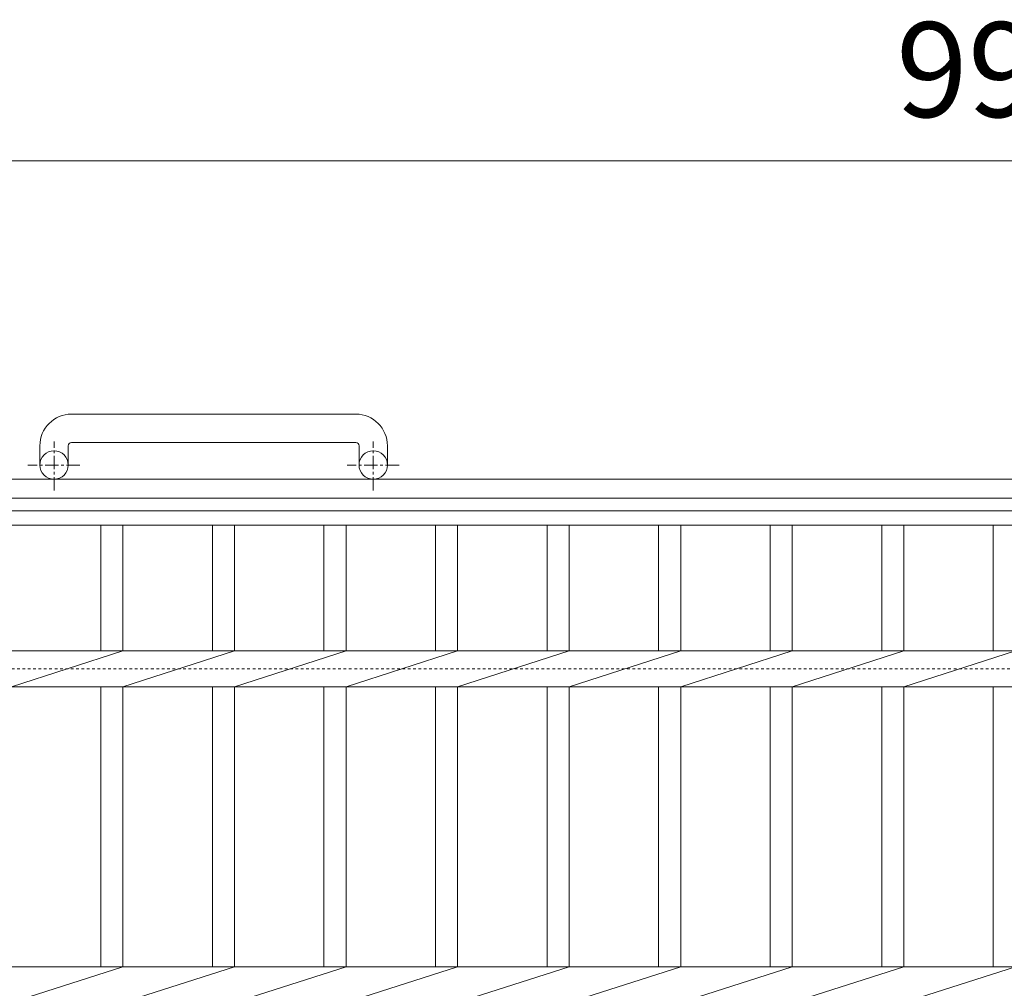
# Model space of a CAD drawing. Extents: x -1598 to 22, y -530 to 1385.
# Drawn here: x -1100 to -788, y 1078 to 1385 of the extents above; entities that cross this region are included whole.
import ezdxf

# ---------------------------------------------------------------- set-up
doc = ezdxf.new("R2010")
doc.units = 0
doc.linetypes.add('中心線（短）', pattern=[6.773333, 4.233333, -0.846667, 0.846667, -0.846667])
doc.linetypes.add('点線（標準）', pattern=[1.693333, 0.846667, -0.846667])
for name, color, linetype in [('(K)アンカー', 2, 'Continuous'), ('(K)受枠', 2, 'Continuous'), ('(K)寸法', 7, 'Continuous'), ('(K)蓋', 3, 'Continuous')]:
    doc.layers.add(name, color=color, linetype=linetype)
doc.styles.add('(K)MSゴシック', font='MS Gothic.ttf')
doc.dimstyles.new('KAD-1', dxfattribs={"dimtxt": 3, "dimasz": 3, "dimexe": 1, "dimexo": 2, "dimgap": 1, "dimtad": 1, "dimdec": 1, "dimdsep": 46, "dimtxsty": '(K)MSゴシック', "dimblk": 'DOTSMALL', "dimcen": 0, "dimclrd": 7, "dimclre": 256, "dimclrt": 2, "dimadec": 1, "dimazin": 0, "dimtfac": 1, "dimtdec": 1, "dimtmove": 0, "dimatfit": 3, "dimldrblk": 'DOTSMALL', "dimfxl": 1, "dimtfill": 1, "dimlwd": 9, "dimlwe": -1, "dimarcsym": 0})

# ---------------------------------------------------------------- blocks, each defined once
blk = doc.blocks.new('_DotSmall')
at = {"color": 0, "linetype": 'ByBlock', "const_width": 0.5}
blk.add_lwpolyline([(-0.0625, 0, 1), (0.0625, 0, 1)], format="xyb", close=True, dxfattribs=at)
blk = doc.blocks.new('*D2')
at = {"layer": '(K)寸法', "transparency": 16777216}
for p, q in [((-1285.65, 1249.6), (-1285.65, 1350.36)), ((-290.65, 1249.6), (-290.65, 1350.36))]:
    blk.add_line(p, q, dxfattribs=at)
at = {"layer": '(K)寸法', "color": 7, "lineweight": 9, "transparency": 16777216}
blk.add_line((-1285.65, 1340.36), (-290.65, 1340.36), dxfattribs=at)
at = {"layer": 'Defpoints', "color": 0, "transparency": 16777216}
for p in [(-290.65, 1340.36), (-1285.65, 1229.6), (-290.65, 1229.6)]:
    blk.add_point(p, dxfattribs=at)
at = {"layer": '(K)寸法', "color": 7, "lineweight": 9, "transparency": 16777216, "xscale": 30, "yscale": 30, "zscale": 30, "rotation": 180}
blk.add_blockref('_DotSmall', (-1285.65, 1340.36), dxfattribs=at)
at = {"layer": '(K)寸法', "color": 7, "lineweight": 9, "transparency": 16777216, "xscale": 30, "yscale": 30, "zscale": 30}
blk.add_blockref('_DotSmall', (-290.65, 1340.36), dxfattribs=at)
at = {"layer": '(K)寸法', "color": 2, "lineweight": 9, "transparency": 16777216, "insert": (-788.15, 1365.36), "char_height": 30, "attachment_point": 5, "style": '(K)MSゴシック', "bg_fill": 3, "box_fill_scale": 1.1, "bg_fill_color": 256, "bg_fill_true_color": 13158600, "bg_fill_transparency": 0}
blk.add_mtext('995', dxfattribs=at)

msp = doc.modelspace()

# ---------------------------------------------------------------- linework, layer by layer
at = {"layer": '(K)アンカー', "color": 2, "linetype": 'Continuous', "lineweight": 9}
for p, q in [((-993.15, 1260.2), (-1083.15, 1260.2)), ((-1093.15, 1250.2), (-1093.15, 1244.1)), ((-1084.15, 1250.2), (-1084.15, 1244.1)), ((-1083.15, 1251.2), (-993.15, 1251.2)), ((-992.15, 1250.2), (-992.15, 1244.1)), ((-983.15, 1250.2), (-983.15, 1244.1))]:
    msp.add_line(p, q, dxfattribs=at)
at = {"layer": '(K)アンカー', "color": 2, "linetype": '中心線（短）', "lineweight": 9}
for p, q in [((-1088.65, 1236), (-1088.65, 1251.59)), ((-987.65, 1236), (-987.65, 1251.59)), ((-1080.49, 1244.1), (-1096.9, 1244.1)), ((-979.49, 1244.1), (-995.9, 1244.1))]:
    msp.add_line(p, q, dxfattribs=at)
at = {"layer": '(K)アンカー', "color": 2, "linetype": 'Continuous', "lineweight": 9}
for centre in [(-1088.65, 1244.1), (-987.65, 1244.1)]:
    msp.add_circle(centre, 4.5, dxfattribs=at)
for centre, radius, start, end in [((-1083.15, 1250.2), 10, 90, 180), ((-993.15, 1250.2), 10, 0, 90), ((-1083.15, 1250.2), 1, 90, 180), ((-993.15, 1250.2), 1, 0, 90)]:
    msp.add_arc(centre, radius, start, end, dxfattribs=at)
at = {"layer": '(K)受枠', "color": 2, "linetype": 'Continuous', "lineweight": 9}
for p, q in [((21.85, 1239.6), (-1598.15, 1239.6)), ((21.85, 1233.6), (-1598.15, 1233.6))]:
    msp.add_line(p, q, dxfattribs=at)
at = {"layer": '(K)受枠', "color": 2, "linetype": '点線（標準）', "lineweight": 9}
msp.add_line((-1598.15, 1179.6), (21.85, 1179.6), dxfattribs=at)
at = {"layer": '(K)蓋', "color": 3, "linetype": 'Continuous', "lineweight": 9}
for p, q in [((-1285.65, 1229.6), (-290.65, 1229.6)), ((-1285.65, 1225.1), (-290.65, 1225.1)), ((-1073.85, 1225.1), (-1073.85, 1185.26)), ((-1066.85, 1225.1), (-1066.85, 1185.26)), ((-1038.55, 1225.1), (-1038.55, 1185.26)), ((-1031.55, 1225.1), (-1031.55, 1185.26)), ((-1003.25, 1225.1), (-1003.25, 1185.26)), ((-996.25, 1225.1), (-996.25, 1185.26)), ((-967.95, 1225.1), (-967.95, 1185.26)), ((-960.95, 1225.1), (-960.95, 1185.26)), ((-932.65, 1225.1), (-932.65, 1185.26)), ((-925.65, 1225.1), (-925.65, 1185.26)), ((-897.35, 1225.1), (-897.35, 1185.26)), ((-890.35, 1225.1), (-890.35, 1185.26)), ((-862.05, 1225.1), (-862.05, 1185.26)), ((-855.05, 1225.1), (-855.05, 1185.26)), ((-826.75, 1225.1), (-826.75, 1185.26)), ((-819.75, 1225.1), (-819.75, 1185.26)), ((-791.45, 1225.1), (-791.45, 1185.26)), ((-1179.75, 1185.26), (-396.15, 1185.26)), ((-1102.15, 1173.95), (-1066.85, 1185.26)), ((-1066.85, 1173.95), (-1031.55, 1185.26)), ((-1031.55, 1173.95), (-996.25, 1185.26)), ((-996.25, 1173.95), (-960.95, 1185.26)), ((-960.95, 1173.95), (-925.65, 1185.26)), ((-925.65, 1173.95), (-890.35, 1185.26)), ((-890.35, 1173.95), (-855.05, 1185.26)), ((-855.05, 1173.95), (-819.75, 1185.26)), ((-819.75, 1173.95), (-784.45, 1185.26)), ((-1179.75, 1173.95), (-396.15, 1173.95)), ((-1073.85, 1173.95), (-1073.85, 1085.26)), ((-1066.85, 1173.95), (-1066.85, 1085.26)), ((-1038.55, 1173.95), (-1038.55, 1085.26)), ((-1031.55, 1173.95), (-1031.55, 1085.26)), ((-1003.25, 1173.95), (-1003.25, 1085.26)), ((-996.25, 1173.95), (-996.25, 1085.26)), ((-967.95, 1173.95), (-967.95, 1085.26)), ((-960.95, 1173.95), (-960.95, 1085.26)), ((-932.65, 1173.95), (-932.65, 1085.26)), ((-925.65, 1173.95), (-925.65, 1085.26)), ((-897.35, 1173.95), (-897.35, 1085.26)), ((-890.35, 1173.95), (-890.35, 1085.26)), ((-862.05, 1173.95), (-862.05, 1085.26)), ((-855.05, 1173.95), (-855.05, 1085.26)), ((-826.75, 1173.95), (-826.75, 1085.26)), ((-819.75, 1173.95), (-819.75, 1085.26)), ((-791.45, 1173.95), (-791.45, 1085.26)), ((-1285.65, 1085.26), (-290.65, 1085.26)), ((-1102.15, 1073.95), (-1066.85, 1085.26)), ((-1066.85, 1073.95), (-1031.55, 1085.26)), ((-1031.55, 1073.95), (-996.25, 1085.26)), ((-996.25, 1073.95), (-960.95, 1085.26)), ((-960.95, 1073.95), (-925.65, 1085.26)), ((-925.65, 1073.95), (-890.35, 1085.26)), ((-890.35, 1073.95), (-855.05, 1085.26)), ((-855.05, 1073.95), (-819.75, 1085.26)), ((-819.75, 1073.95), (-784.45, 1085.26))]:
    msp.add_line(p, q, dxfattribs=at)

# ---------------------------------------------------------------- next in the draw order: dimensions: what is measured, and where the dimension line sits
at = {"layer": '(K)寸法', "lineweight": 9}
dim = msp.add_linear_dim(base=(-290.65, 1340.36), p1=(-1285.65, 1229.6), p2=(-290.65, 1229.6), dimstyle='KAD-1', dxfattribs=at)
dim.commit()
dim.dimension.update_dxf_attribs({"geometry": '*D2', "text_midpoint": (-788.15, 1365.36)})

doc.saveas('drawing.dxf')
